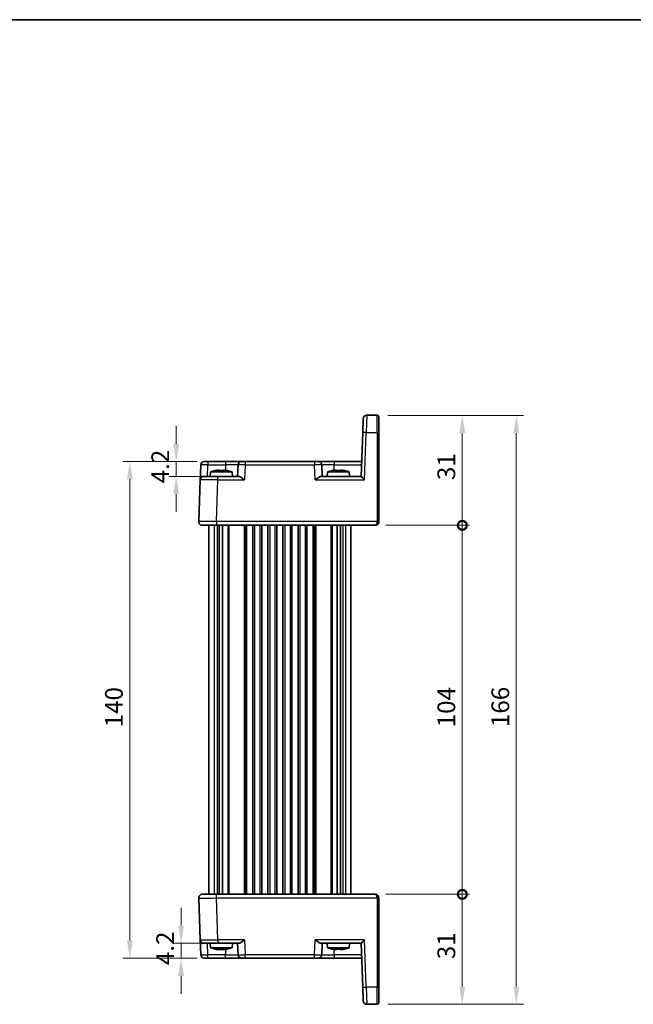
# Model space of a CAD drawing. Units: millimetres. Extents: x 22 to 2593, y 12 to 574.
# Drawn here: x 1054 to 1227, y 296 to 574 of the extents above; entities that cross this region are included whole.
import ezdxf

# ---------------------------------------------------------------- set-up
doc = ezdxf.new("R2010")
doc.units = ezdxf.units.MM
doc.header["$LTSCALE"] = 1.5
doc.layers.get('Defpoints').update_dxf_attribs({"lineweight": 25})
for name, color, linetype, lineweight in [('Border (ISO)', 7, 'Continuous', 35), ('Dimension (ISO)', 7, 'Continuous', 18), ('Dimension (ISO) @ 1', 7, 'Continuous', 18), ('Visible (ISO)', 7, 'Continuous', 35), ('Visible Narrow (ISO)', 7, 'Continuous', 25)]:
    doc.layers.add(name, color=color, linetype=linetype, lineweight=lineweight)
doc.styles.add('Note Text (TK)', font='txt')
doc.dimstyles.new('Default - Method 1b (TK)', dxfattribs={"dimscale": 1.5, "dimtxt": 2.5, "dimasz": 2.5, "dimexe": 1, "dimexo": 1.5, "dimgap": 1, "dimtad": 1, "dimtoh": 1, "dimrnd": 1e-08, "dimdsep": 46, "dimtxsty": 'Note Text (TK)', "dimcen": 0.09, "dimdle": 5, "dimclrd": 100, "dimclre": 100, "dimclrt": 7, "dimadec": 1, "dimazin": 1, "dimtfac": 1, "dimtmove": 0, "dimatfit": 3, "dimfxl": 1, "dimtolj": 1, "dimlwd": -1, "dimlwe": -1, "dimarcsym": 0})

# ---------------------------------------------------------------- blocks, each defined once
blk = doc.blocks.new('図面枠 tk図枠')
at = {"layer": 'Border (ISO)'}
blk.add_line((14.5, 289), (405.5, 289), dxfattribs=at)
blk = doc.blocks.new('*D21')
at = {"layer": 'Defpoints', "color": 0}
for p in [(1107.44, 449.49), (1098.54, 445.29), (1110.29, 445.29)]:
    blk.add_point(p, dxfattribs=at)
at = {"layer": 'Dimension (ISO)', "color": 100}
for p, q in [((1098.54, 454.49), (1098.54, 459.49)), ((1104.44, 449.49), (1096.54, 449.49)), ((1098.54, 449.49), (1098.54, 445.29)), ((1107.29, 445.29), (1096.54, 445.29)), ((1098.54, 440.29), (1098.54, 435.29))]:
    blk.add_line(p, q, dxfattribs=at)
for points in [[(1097.7, 454.49), (1099.37, 454.49), (1098.54, 449.49)], [(1097.7, 440.29), (1099.37, 440.29), (1098.54, 445.29)]]:
    blk.add_solid(points, dxfattribs=at)
at = {"layer": 'Dimension (ISO)', "color": 7, "insert": (1094.04, 443.33), "char_height": 5, "attachment_point": 4, "rotation": 90, "style": 'Note Text (TK)'}
blk.add_mtext('\\A1;4.2', dxfattribs=at)
blk = doc.blocks.new('*D22')
at = {"layer": 'Defpoints', "color": 0}
for p in [(1099.9, 313.69), (1110.29, 313.69), (1107.44, 309.49)]:
    blk.add_point(p, dxfattribs=at)
at = {"layer": 'Dimension (ISO)', "color": 100}
for p, q in [((1099.9, 318.69), (1099.9, 323.69)), ((1107.29, 313.69), (1097.9, 313.69)), ((1099.9, 309.49), (1099.9, 313.69)), ((1104.44, 309.49), (1097.9, 309.49)), ((1099.9, 304.49), (1099.9, 299.49))]:
    blk.add_line(p, q, dxfattribs=at)
for points in [[(1099.07, 318.69), (1100.74, 318.69), (1099.9, 313.69)], [(1099.07, 304.49), (1100.74, 304.49), (1099.9, 309.49)]]:
    blk.add_solid(points, dxfattribs=at)
at = {"layer": 'Dimension (ISO)', "color": 7, "insert": (1095.4, 307.53), "char_height": 5, "attachment_point": 4, "rotation": 90, "style": 'Note Text (TK)'}
blk.add_mtext('\\A1;4.2', dxfattribs=at)
blk = doc.blocks.new('*D23')
at = {"layer": 'Defpoints', "color": 0}
for p in [(1085.48, 449.49), (1107.44, 449.49), (1107.44, 309.49)]:
    blk.add_point(p, dxfattribs=at)
at = {"layer": 'Dimension (ISO)', "color": 100}
for p, q in [((1104.44, 449.49), (1083.48, 449.49)), ((1085.48, 314.49), (1085.48, 444.49)), ((1104.44, 309.49), (1083.48, 309.49))]:
    blk.add_line(p, q, dxfattribs=at)
for points in [[(1084.65, 444.49), (1086.32, 444.49), (1085.48, 449.49)], [(1084.65, 314.49), (1086.32, 314.49), (1085.48, 309.49)]]:
    blk.add_solid(points, dxfattribs=at)
at = {"layer": 'Dimension (ISO)', "color": 7, "insert": (1080.98, 374.55), "char_height": 5, "attachment_point": 4, "rotation": 90, "style": 'Note Text (TK)'}
blk.add_mtext('\\A1;140', dxfattribs=at)
blk = doc.blocks.new('_DotSmall')
at = {"color": 0, "linetype": 'ByBlock', "const_width": 0.5}
blk.add_lwpolyline([(-0.0625, 0, 1), (0.0625, 0, 1)], format="xyb", close=True, dxfattribs=at)
blk = doc.blocks.new('*D24')
at = {"layer": 'Defpoints', "color": 0}
for p in [(1154.65, 327.49), (1179.15, 327.49), (1155.15, 296.49)]:
    blk.add_point(p, dxfattribs=at)
at = {"layer": 'Dimension (ISO)', "color": 100}
for p, q in [((1157.65, 327.49), (1181.15, 327.49)), ((1179.15, 301.49), (1179.15, 327.49)), ((1158.15, 296.49), (1181.15, 296.49))]:
    blk.add_line(p, q, dxfattribs=at)
blk.add_solid([(1178.31, 301.49), (1179.98, 301.49), (1179.15, 296.49)], dxfattribs=at)
at = {"layer": 'Dimension (ISO)', "color": 100, "xscale": 5, "yscale": 5, "zscale": 5, "rotation": 90}
blk.add_blockref('_DotSmall', (1179.15, 327.49), dxfattribs=at)
at = {"layer": 'Dimension (ISO)', "color": 7, "insert": (1174.65, 309.2), "char_height": 5, "attachment_point": 4, "rotation": 90, "style": 'Note Text (TK)'}
blk.add_mtext('\\A1;31', dxfattribs=at)
blk = doc.blocks.new('*D25')
at = {"layer": 'Defpoints', "color": 0}
for p in [(1155.15, 462.49), (1179.15, 462.49), (1154.65, 431.49)]:
    blk.add_point(p, dxfattribs=at)
at = {"layer": 'Dimension (ISO)', "color": 100}
for p, q in [((1158.15, 462.49), (1181.15, 462.49)), ((1179.15, 431.49), (1179.15, 457.49)), ((1157.65, 431.49), (1181.15, 431.49))]:
    blk.add_line(p, q, dxfattribs=at)
blk.add_solid([(1178.31, 457.49), (1179.98, 457.49), (1179.15, 462.49)], dxfattribs=at)
at = {"layer": 'Dimension (ISO)', "color": 100, "xscale": 5, "yscale": 5, "zscale": 5, "rotation": 270}
blk.add_blockref('_DotSmall', (1179.15, 431.49), dxfattribs=at)
at = {"layer": 'Dimension (ISO)', "color": 7, "insert": (1174.65, 444.24), "char_height": 5, "attachment_point": 4, "rotation": 90, "style": 'Note Text (TK)'}
blk.add_mtext('\\A1;31', dxfattribs=at)
blk = doc.blocks.new('*D26')
at = {"layer": 'Defpoints', "color": 0}
for p in [(1154.65, 431.49), (1179.15, 431.49), (1154.65, 327.49)]:
    blk.add_point(p, dxfattribs=at)
at = {"layer": 'Dimension (ISO)', "color": 100}
for p, q in [((1157.65, 431.49), (1181.15, 431.49)), ((1179.15, 327.49), (1179.15, 431.49)), ((1157.65, 327.49), (1181.15, 327.49))]:
    blk.add_line(p, q, dxfattribs=at)
at = {"layer": 'Dimension (ISO)', "color": 100, "xscale": 5, "yscale": 5, "zscale": 5}
for p, rotation in [((1179.15, 431.49), 90), ((1179.15, 327.49), 270)]:
    blk.add_blockref('_DotSmall', p, dxfattribs=dict(at, rotation=rotation))
at = {"layer": 'Dimension (ISO)', "color": 7, "insert": (1174.65, 374.56), "char_height": 5, "attachment_point": 4, "rotation": 90, "style": 'Note Text (TK)'}
blk.add_mtext('\\A1;104', dxfattribs=at)
blk = doc.blocks.new('*D27')
at = {"layer": 'Defpoints', "color": 0}
for p in [(1155.15, 462.49), (1155.15, 296.49), (1194.37, 296.49)]:
    blk.add_point(p, dxfattribs=at)
at = {"layer": 'Dimension (ISO)', "color": 100}
for p, q in [((1158.15, 462.49), (1196.37, 462.49)), ((1194.37, 457.49), (1194.37, 301.49)), ((1158.15, 296.49), (1196.37, 296.49))]:
    blk.add_line(p, q, dxfattribs=at)
for points in [[(1193.54, 457.49), (1195.21, 457.49), (1194.37, 462.49)], [(1193.54, 301.49), (1195.21, 301.49), (1194.37, 296.49)]]:
    blk.add_solid(points, dxfattribs=at)
at = {"layer": 'Dimension (ISO)', "color": 7, "insert": (1189.87, 374.62), "char_height": 5, "attachment_point": 4, "rotation": 90, "style": 'Note Text (TK)'}
blk.add_mtext('\\A1;166', dxfattribs=at)

msp = doc.modelspace()

# ---------------------------------------------------------------- linework, layer by layer
at = {"layer": 'Visible (ISO)'}
for p, q in [((1151.0779, 457.6681), (1151.2127, 461.5285)), ((1155.1458, 462.4936), (1152.2121, 462.4936)), ((1155.6458, 461.9936), (1155.6458, 457.6507)), ((1151.0779, 457.6681), (1150.6458, 445.2936)), ((1155.6458, 432.5111), (1155.6458, 457.6507)), ((1105.294, 444.3285), (1105.4406, 448.5285)), ((1106.44, 449.4936), (1107.4394, 449.4936)), ((1112.4609, 449.4936), (1107.4394, 449.4936)), ((1110.0788, 447.0281), (1110.6291, 447.0281)), ((1111.8624, 447.0281), (1112.4127, 447.0281)), ((1116.9581, 449.4936), (1112.4609, 449.4936)), ((1115.9587, 448.5285), (1115.8458, 445.2936)), ((1116.9581, 449.4936), (1117.9575, 449.4936)), ((1137.534, 449.4936), (1117.9575, 449.4936)), ((1137.534, 449.4936), (1138.5334, 449.4936)), ((1143.0307, 449.4936), (1138.5334, 449.4936)), ((1139.6458, 445.2936), (1139.5328, 448.5285)), ((1150.7924, 449.4936), (1143.0307, 449.4936)), ((1143.0788, 447.0281), (1143.6291, 447.0281)), ((1144.8624, 447.0281), (1145.4127, 447.0281)), ((1105.294, 444.3285), (1104.8819, 432.5285)), ((1106.2934, 445.2936), (1110.2909, 445.2936)), ((1108.2095, 446.5936), (1108.0958, 445.2936)), ((1114.282, 446.5936), (1108.2095, 446.5936)), ((1116.1332, 445.2936), (1110.2909, 445.2936)), ((1114.282, 446.5936), (1114.3958, 445.2936)), ((1139.3583, 445.2936), (1150.6463, 445.2936)), ((1141.2095, 446.5936), (1141.0958, 445.2936)), ((1147.282, 446.5936), (1141.2095, 446.5936)), ((1147.282, 446.5936), (1147.3958, 445.2936)), ((1109.8789, 431.4936), (1105.8813, 431.4936)), ((1107.7458, 432.5401), (1107.7458, 432.5397)), ((1107.7458, 431.4937), (1107.7458, 327.4936)), ((1109.8789, 431.4936), (1154.6458, 431.4936)), ((1110.661, 431.4936), (1110.661, 327.4936)), ((1111.5587, 431.4936), (1111.5587, 327.4936)), ((1118.3708, 431.4936), (1118.3708, 327.4936)), ((1120.1208, 431.4936), (1120.1208, 327.4936)), ((1122.6208, 431.4936), (1122.6208, 327.4936)), ((1124.3708, 431.4936), (1124.3708, 327.4936)), ((1126.8708, 431.4936), (1126.8708, 327.4936)), ((1128.6208, 431.4936), (1128.6208, 327.4936)), ((1131.1208, 431.4936), (1131.1208, 327.4936)), ((1132.8708, 431.4936), (1132.8708, 327.4936)), ((1135.3708, 431.4936), (1135.3708, 327.4936)), ((1137.1208, 431.4936), (1137.1208, 327.4936)), ((1143.9329, 431.4936), (1143.9329, 327.4936)), ((1144.8305, 431.4936), (1144.8305, 327.4936)), ((1147.7458, 431.4936), (1147.7458, 327.4936)), ((1155.6458, 432.5111), (1155.6458, 432.4936)), ((1105.8813, 327.4936), (1109.8789, 327.4936)), ((1154.6458, 327.4936), (1109.8789, 327.4936)), ((1104.8819, 326.4587), (1105.294, 314.6587)), ((1107.7458, 326.4473), (1107.7458, 326.4472)), ((1155.6458, 326.4936), (1155.6458, 326.4762)), ((1155.6458, 301.3366), (1155.6458, 326.4762)), ((1105.4406, 310.4587), (1105.294, 314.6587)), ((1110.2909, 313.6936), (1106.2934, 313.6936)), ((1108.2095, 312.3936), (1108.0958, 313.6936)), ((1110.2909, 313.6936), (1116.1332, 313.6936)), ((1114.282, 312.3936), (1114.3958, 313.6936)), ((1115.8458, 313.6936), (1115.9587, 310.4587)), ((1139.3583, 313.6936), (1150.6463, 313.6936)), ((1139.5328, 310.4587), (1139.6458, 313.6936)), ((1141.2095, 312.3936), (1141.0958, 313.6936)), ((1147.282, 312.3936), (1147.3958, 313.6936)), ((1150.6458, 313.6936), (1151.0779, 301.3191)), ((1108.2095, 312.3936), (1114.282, 312.3936)), ((1110.2178, 311.9592), (1109.9301, 311.9592)), ((1111.141, 311.9592), (1110.418, 311.9592)), ((1112.0736, 311.9592), (1111.3505, 311.9592)), ((1112.5615, 311.9592), (1112.2737, 311.9592)), ((1141.2095, 312.3936), (1147.282, 312.3936)), ((1143.1275, 311.9592), (1143.0365, 311.9592)), ((1143.7169, 311.9592), (1143.1275, 311.9592)), ((1144.9468, 311.9592), (1144.7747, 311.9592)), ((1145.455, 311.9592), (1144.9468, 311.9592)), ((1107.4394, 309.4936), (1106.44, 309.4936)), ((1107.4394, 309.4936), (1112.4609, 309.4936)), ((1112.4609, 309.4936), (1116.9581, 309.4936)), ((1117.9575, 309.4936), (1116.9581, 309.4936)), ((1117.9575, 309.4936), (1137.534, 309.4936)), ((1138.5334, 309.4936), (1137.534, 309.4936)), ((1138.5334, 309.4936), (1143.0307, 309.4936)), ((1143.0307, 309.4936), (1150.7924, 309.4936)), ((1151.2127, 297.4587), (1151.0779, 301.3191)), ((1155.6458, 301.3366), (1155.6458, 296.9936)), ((1152.2121, 296.4936), (1155.1458, 296.4936))]:
    msp.add_line(p, q, dxfattribs=at)
for centre, radius, start, end in [((1152.2121, 461.4936), 1, 90, 178), ((1155.1458, 461.9936), 0.5, 0, 90), ((1106.44, 448.4936), 1, 90, 178), ((1112.1518, 434.6263), 12.6, 102.097979, 108.232959), ((1110.3397, 434.6263), 12.6, 71.767041, 77.902021), ((1116.9581, 448.4936), 1, 90, 178), ((1138.5334, 448.4936), 1, 2, 90), ((1145.1518, 434.6263), 12.6, 102.097979, 108.232959), ((1143.3397, 434.6263), 12.6, 71.767041, 77.902021), ((1106.2934, 444.2936), 1, 90, 178), ((1105.8813, 432.4936), 1, 178, 270), ((1154.6458, 432.4936), 1, 316.800844, 321.415166), ((1154.6458, 432.4936), 1, 321.415166, 0), ((1105.8813, 326.4936), 1, 90, 182), ((1154.6458, 326.4936), 1, 0, 90), ((1106.2934, 314.6936), 1, 182, 270), ((1112.1518, 324.361), 12.6, 251.767041, 258.718565), ((1110.3397, 324.361), 12.6, 281.281435, 288.232959), ((1145.1518, 324.361), 12.6, 251.767041, 257.881988), ((1143.3397, 324.361), 12.6, 282.118012, 288.232959), ((1106.44, 310.4936), 1, 182, 270), ((1116.9581, 310.4936), 1, 182, 270), ((1138.5334, 310.4936), 1, 270, 358), ((1152.2121, 297.4936), 1, 182, 270), ((1155.1458, 296.9936), 0.5, 270, 0)]:
    msp.add_arc(centre, radius, start, end, dxfattribs=at)
for centre, major_axis, ratio, start_param, end_param in [((1151.6114, 444.2936), (-0.9656, 0.9999), 0.01744444, 4.73045126, 6.266341), ((1154.6458, 432.4936), (0, -1), 0.5, 0, 0.89736394), ((1154.6458, 432.4936), (0, -1), 0.5, 0.89736394, 1.57079633), ((1151.6114, 314.6936), (0.9656, 0.9999), 0.01744444, 3.15843696, 4.6943267)]:
    msp.add_ellipse(centre, major_axis=major_axis, ratio=ratio, start_param=start_param, end_param=end_param, dxfattribs=at)
for points in [[(1109.5209, 446.9252), (1109.5142, 446.9397), (1109.511, 446.9464), (1109.511, 446.9464)], [(1112.9805, 446.9464), (1112.9805, 446.9464), (1112.9774, 446.9397), (1112.9706, 446.9252)], [(1142.5209, 446.9252), (1142.5142, 446.9397), (1142.511, 446.9464), (1142.511, 446.9464)], [(1145.9805, 446.9464), (1145.9805, 446.9464), (1145.9774, 446.9397), (1145.9706, 446.9252)], [(1154.6458, 327.4936), (1154.6816, 327.4938), (1154.7181, 327.4918), (1154.7548, 327.4877)]]:
    msp.add_open_spline(points, degree=3, dxfattribs=at)
for points, knots in [([(1110.0788, 447.0281), (1110.0716, 447.0269), (1110.0644, 447.0258), (1109.8792, 446.996), (1109.7001, 446.9628), (1109.5209, 446.9252)], [0.1138042642, 0.1138042642, 0.1138042642, 0.1138042642, 0.1158761644, 0.1158761644, 0.1669226064, 0.1669226064, 0.1669226064, 0.1669226064]), ([(1110.6291, 446.9252), (1110.6291, 446.9628), (1110.6291, 446.996), (1110.6291, 447.0258), (1110.6291, 447.0269), (1110.6291, 447.0281)], [6.9474243502, 6.9474243502, 6.9474243502, 6.9474243502, 6.9984707923, 6.9984707923, 7.0005426925, 7.0005426925, 7.0005426925, 7.0005426925]), ([(1111.8624, 446.9252), (1111.6501, 446.9397), (1111.4406, 446.9464), (1111.2458, 446.9464), (1111.0509, 446.9464), (1110.8414, 446.9397), (1110.6291, 446.9252)], [-0.058446373, -0.058446373, -0.058446373, -0.058446373, 0, 0, 0, 0.058446373, 0.058446373, 0.058446373, 0.058446373]), ([(1111.8624, 447.0281), (1111.8624, 447.0269), (1111.8624, 447.0258), (1111.8624, 446.996), (1111.8624, 446.9628), (1111.8624, 446.9252)], [0.1138042642, 0.1138042642, 0.1138042642, 0.1138042642, 0.1158761644, 0.1158761644, 0.1669226064, 0.1669226064, 0.1669226064, 0.1669226064]), ([(1112.9706, 446.9252), (1112.7914, 446.9628), (1112.6124, 446.996), (1112.4271, 447.0258), (1112.4199, 447.0269), (1112.4127, 447.0281)], [6.9474243502, 6.9474243502, 6.9474243502, 6.9474243502, 6.9984707923, 6.9984707923, 7.0005426925, 7.0005426925, 7.0005426925, 7.0005426925]), ([(1143.0788, 447.0281), (1143.0716, 447.0269), (1143.0644, 447.0258), (1142.8792, 446.996), (1142.7001, 446.9628), (1142.5209, 446.9252)], [0.1138042642, 0.1138042642, 0.1138042642, 0.1138042642, 0.1158761644, 0.1158761644, 0.1669226064, 0.1669226064, 0.1669226064, 0.1669226064]), ([(1143.6291, 446.9252), (1143.6291, 446.9628), (1143.6291, 446.996), (1143.6291, 447.0258), (1143.6291, 447.0269), (1143.6291, 447.0281)], [6.9474243502, 6.9474243502, 6.9474243502, 6.9474243502, 6.9984707923, 6.9984707923, 7.0005426925, 7.0005426925, 7.0005426925, 7.0005426925]), ([(1144.8624, 446.9252), (1144.6501, 446.9397), (1144.4406, 446.9464), (1144.2458, 446.9464), (1144.0509, 446.9464), (1143.8414, 446.9397), (1143.6291, 446.9252)], [-0.058446373, -0.058446373, -0.058446373, -0.058446373, 0, 0, 0, 0.058446373, 0.058446373, 0.058446373, 0.058446373]), ([(1144.8624, 447.0281), (1144.8624, 447.0269), (1144.8624, 447.0258), (1144.8624, 446.996), (1144.8624, 446.9628), (1144.8624, 446.9252)], [0.1138042642, 0.1138042642, 0.1138042642, 0.1138042642, 0.1158761644, 0.1158761644, 0.1669226064, 0.1669226064, 0.1669226064, 0.1669226064]), ([(1145.9706, 446.9252), (1145.7914, 446.9628), (1145.6124, 446.996), (1145.4271, 447.0258), (1145.4199, 447.0269), (1145.4127, 447.0281)], [6.9474243502, 6.9474243502, 6.9474243502, 6.9474243502, 6.9984707923, 6.9984707923, 7.0005426925, 7.0005426925, 7.0005426925, 7.0005426925]), ([(1116.1332, 445.2936), (1116.2052, 445.2935), (1116.2927, 445.2716), (1116.4953, 445.1915), (1116.6122, 445.1304), (1116.8847, 444.9726), (1117.0676, 444.8529), (1117.4424, 444.5946), (1117.6344, 444.4563), (1117.8108, 444.3285)], [-0.217260319, -0.217260319, -0.217260319, -0.217260319, -0.176017387, -0.176017387, -0.1307421, -0.1307421, -0.06537105, -0.06537105, 0, 0, 0, 0]), ([(1137.6807, 444.3285), (1137.8583, 444.4572), (1138.0516, 444.5964), (1138.4286, 444.856), (1138.6125, 444.9762), (1138.8847, 445.1332), (1139.0002, 445.1934), (1139.2005, 445.272), (1139.2871, 445.2935), (1139.3583, 445.2936)], [-0.75845692, -0.75845692, -0.75845692, -0.75845692, -0.692652481, -0.692652481, -0.626848042, -0.626848042, -0.582005949, -0.582005949, -0.541195761, -0.541195761, -0.541195761, -0.541195761]), ([(1155.3746, 431.8092), (1155.301, 431.7317), (1155.2145, 431.6664), (1155.0363, 431.5687), (1154.9426, 431.5347), (1154.8163, 431.5079), (1154.782, 431.5025), (1154.7136, 431.4954), (1154.6795, 431.4936), (1154.6458, 431.4936)], [0, 0, 0, 0, 0.0330128006, 0.0330128006, 0.0653536017, 0.0653536017, 0.0774449766, 0.0774449766, 0.0896557825, 0.0896557825, 0.0896557825, 0.0896557825]), ([(1117.8108, 314.6587), (1117.4823, 314.4208), (1117.0972, 314.1452), (1116.6683, 313.8874), (1116.5377, 313.8158), (1116.311, 313.7205), (1116.2129, 313.6938), (1116.1332, 313.6936)], [-0.758521336, -0.758521336, -0.758521336, -0.758521336, -0.636812647, -0.636812647, -0.58698731, -0.58698731, -0.541198708, -0.541198708, -0.541198708, -0.541198708]), ([(1139.3583, 313.6936), (1139.2864, 313.6938), (1139.1988, 313.7157), (1138.9962, 313.7958), (1138.8794, 313.8568), (1138.6068, 314.0147), (1138.4239, 314.1344), (1138.0492, 314.3926), (1137.8571, 314.531), (1137.6807, 314.6587)], [-0.217260319, -0.217260319, -0.217260319, -0.217260319, -0.176017387, -0.176017387, -0.1307421, -0.1307421, -0.06537105, -0.06537105, 0, 0, 0, 0]), ([(1109.9301, 311.9592), (1109.9234, 311.9603), (1109.9168, 311.9615), (1109.7467, 311.9913), (1109.5823, 312.0245), (1109.4177, 312.0621)], [-7.0005426925, -7.0005426925, -7.0005426925, -7.0005426925, -6.9984707923, -6.9984707923, -6.9474243502, -6.9474243502, -6.9474243502, -6.9474243502]), ([(1109.4177, 312.0621), (1109.4954, 312.0476), (1109.5755, 312.0409), (1109.6525, 312.0409), (1109.7296, 312.0409), (1109.8154, 312.0476), (1109.9056, 312.0621)], [-0.058446373, -0.058446373, -0.058446373, -0.058446373, 0, 0, 0, 0.058446373, 0.058446373, 0.058446373, 0.058446373]), ([(1109.9056, 312.0621), (1110.0702, 312.0245), (1110.2346, 311.9913), (1110.4047, 311.9615), (1110.4113, 311.9603), (1110.418, 311.9592)], [-0.1669226064, -0.1669226064, -0.1669226064, -0.1669226064, -0.1158761644, -0.1158761644, -0.1138042642, -0.1138042642, -0.1138042642, -0.1138042642]), ([(1111.141, 311.9592), (1111.1439, 311.9603), (1111.1467, 311.9615), (1111.22, 311.9913), (1111.2908, 312.0245), (1111.3617, 312.0621)], [-7.0005426925, -7.0005426925, -7.0005426925, -7.0005426925, -6.9984707923, -6.9984707923, -6.9474243502, -6.9474243502, -6.9474243502, -6.9474243502]), ([(1111.3505, 311.9592), (1111.3476, 311.9603), (1111.3448, 311.9615), (1111.3099, 311.9756), (1111.2779, 311.9896), (1111.2458, 312.0045)], [0.1138042642, 0.1138042642, 0.1138042642, 0.1138042642, 0.1158761644, 0.1158761644, 0.1390634117, 0.1390634117, 0.1390634117, 0.1390634117]), ([(1111.3617, 312.0621), (1111.5594, 312.0476), (1111.7531, 312.0409), (1111.932, 312.0409), (1112.1109, 312.0409), (1112.3021, 312.0476), (1112.4944, 312.0621)], [6.670530502, 6.670530502, 6.670530502, 6.670530502, 6.728976875, 6.728976875, 6.728976875, 6.787423248, 6.787423248, 6.787423248, 6.787423248]), ([(1112.259, 311.9931), (1112.2037, 311.9825), (1112.1486, 311.9723), (1112.0868, 311.9615), (1112.0802, 311.9603), (1112.0736, 311.9592)], [6.9812715265, 6.9812715265, 6.9812715265, 6.9812715265, 6.9984707923, 6.9984707923, 7.0005426925, 7.0005426925, 7.0005426925, 7.0005426925]), ([(1112.4944, 312.0621), (1112.4235, 312.0245), (1112.3527, 311.9913), (1112.2795, 311.9615), (1112.2766, 311.9603), (1112.2737, 311.9592)], [6.9474243502, 6.9474243502, 6.9474243502, 6.9474243502, 6.9984707923, 6.9984707923, 7.0005426925, 7.0005426925, 7.0005426925, 7.0005426925]), ([(1112.5615, 311.9592), (1112.5681, 311.9603), (1112.5747, 311.9615), (1112.6556, 311.9756), (1112.7301, 311.9896), (1112.8046, 312.0045)], [0.1138042642, 0.1138042642, 0.1138042642, 0.1138042642, 0.1158761644, 0.1158761644, 0.1390634117, 0.1390634117, 0.1390634117, 0.1390634117]), ([(1142.5067, 312.0418), (1142.5096, 312.0412), (1142.5127, 312.0409), (1142.5158, 312.0409), (1142.5301, 312.0409), (1142.5487, 312.0476), (1142.5711, 312.0621)], [-0.012635353, -0.012635353, -0.012635353, -0.012635353, 0, 0, 0, 0.0584463732, 0.0584463732, 0.0584463732, 0.0584463732]), ([(1143.0365, 311.9592), (1143.0293, 311.9603), (1143.0221, 311.9615), (1142.8593, 311.9877), (1142.7029, 312.0164), (1142.5462, 312.0484)], [-7.0005426925, -7.0005426925, -7.0005426925, -7.0005426925, -6.9984707923, -6.9984707923, -6.9537197056, -6.9537197056, -6.9537197056, -6.9537197056]), ([(1142.5711, 312.0621), (1142.7498, 312.0245), (1142.9284, 311.9913), (1143.1131, 311.9615), (1143.1203, 311.9603), (1143.1275, 311.9592)], [-0.1669226064, -0.1669226064, -0.1669226064, -0.1669226064, -0.1158761644, -0.1158761644, -0.1138042642, -0.1138042642, -0.1138042642, -0.1138042642]), ([(1143.7169, 311.9592), (1143.7174, 311.9603), (1143.7179, 311.9615), (1143.7316, 311.9913), (1143.7448, 312.0245), (1143.758, 312.0621)], [-7.0005426925, -7.0005426925, -7.0005426925, -7.0005426925, -6.9984707923, -6.9984707923, -6.9474243502, -6.9474243502, -6.9474243502, -6.9474243502]), ([(1144.2458, 312.0418), (1144.2025, 312.0412), (1144.1598, 312.0409), (1144.1178, 312.0409), (1144.0006, 312.0409), (1143.8782, 312.0433), (1143.7531, 312.0484)], [6.716341522, 6.716341522, 6.716341522, 6.716341522, 6.7289768751, 6.7289768751, 6.7289768751, 6.7642275361, 6.7642275361, 6.7642275361, 6.7642275361]), ([(1143.758, 312.0621), (1143.9702, 312.0476), (1144.1794, 312.0409), (1144.3737, 312.0409), (1144.568, 312.0409), (1144.7768, 312.0476), (1144.988, 312.0621)], [6.670530502, 6.670530502, 6.670530502, 6.670530502, 6.728976875, 6.728976875, 6.728976875, 6.787423248, 6.787423248, 6.787423248, 6.787423248]), ([(1144.7747, 311.9592), (1144.7741, 311.9603), (1144.7736, 311.9615), (1144.7616, 311.9877), (1144.75, 312.0164), (1144.7384, 312.0484)], [0.1138042642, 0.1138042642, 0.1138042642, 0.1138042642, 0.1158761644, 0.1158761644, 0.1606272511, 0.1606272511, 0.1606272511, 0.1606272511]), ([(1144.988, 312.0621), (1144.9748, 312.0245), (1144.9616, 311.9913), (1144.9479, 311.9615), (1144.9474, 311.9603), (1144.9468, 311.9592)], [6.9474243502, 6.9474243502, 6.9474243502, 6.9474243502, 6.9984707923, 6.9984707923, 7.0005426925, 7.0005426925, 7.0005426925, 7.0005426925]), ([(1145.455, 311.9592), (1145.4622, 311.9603), (1145.4694, 311.9615), (1145.6541, 311.9913), (1145.8327, 312.0245), (1146.0114, 312.0621)], [0.1138042642, 0.1138042642, 0.1138042642, 0.1138042642, 0.1158761644, 0.1158761644, 0.1669226064, 0.1669226064, 0.1669226064, 0.1669226064]), ([(1146.0114, 312.0621), (1146.0025, 312.0476), (1145.9901, 312.0409), (1145.9758, 312.0409), (1145.9671, 312.0409), (1145.9569, 312.0433), (1145.9452, 312.0484)], [-0.0584463732, -0.0584463732, -0.0584463732, -0.0584463732, 0, 0, 0, 0.0352506611, 0.0352506611, 0.0352506611, 0.0352506611])]:
    msp.add_open_spline(points, degree=3, knots=knots, dxfattribs=at)
for points, weights in [([(1109.9301, 311.9592), (1109.9716, 312.0005), (1110.0106, 312.0387)], [1.03676136743, 1.05859450469, 1.07962122332]), ([(1110.2325, 311.9931), (1110.2252, 311.9764), (1110.2178, 311.9592)], [1.05464447787, 1.04577159305, 1.03676136743]), ([(1111.3505, 311.9592), (1111.3733, 312.012), (1111.3945, 312.0597)], [1.03676136743, 1.06483498355, 1.09157530857]), ([(1111.9905, 312.0411), (1112.0308, 312.0018), (1112.0736, 311.9592)], [1.08098250918, 1.05930169095, 1.03676136743]), ([(1112.2354, 312.047), (1112.2539, 312.005), (1112.2737, 311.9592)], [1.08433258422, 1.06104580802, 1.03676136743]), ([(1143.0365, 311.9592), (1143.0434, 311.9655), (1143.0502, 311.9718)], [1.03676136743, 1.04004694605, 1.04331426252]), ([(1144.7747, 311.9592), (1144.7785, 312.0068), (1144.7821, 312.0503)], [1.03676136743, 1.06200518493, 1.08617095384]), ([(1144.9387, 312.0588), (1144.9426, 312.0115), (1144.9468, 311.9592)], [1.09105289519, 1.06456081966, 1.03676136743])]:
    msp.add_rational_spline(points, weights, degree=2, dxfattribs=at)
at = {"layer": 'Visible Narrow (ISO)'}
for p, q in [((1152.2121, 462.4936), (1152.0773, 457.6681)), ((1155.1458, 457.6681), (1155.1458, 462.4936)), ((1151.6114, 444.3285), (1152.0773, 457.6681)), ((1152.0773, 457.6681), (1155.1458, 457.6681)), ((1155.1458, 457.6681), (1155.1458, 432.5285)), ((1107.3264, 445.2936), (1107.4394, 448.5285)), ((1107.4394, 449.4936), (1107.4394, 448.5285)), ((1107.4394, 448.5285), (1112.4609, 448.5285)), ((1112.4609, 448.5285), (1112.4085, 447.0281)), ((1112.4609, 449.4936), (1112.4609, 448.5285)), ((1117.9575, 448.5285), (1117.8108, 444.3285)), ((1117.9575, 449.4936), (1117.9575, 448.5285)), ((1117.9575, 448.5285), (1137.534, 448.5285)), ((1137.534, 449.4936), (1137.534, 448.5285)), ((1137.6807, 444.3285), (1137.534, 448.5285)), ((1143.0307, 449.4936), (1143.0307, 448.5285)), ((1143.0307, 448.5285), (1150.7587, 448.5285)), ((1143.0831, 447.0281), (1143.0307, 448.5285)), ((1109.8789, 432.5285), (1110.2909, 444.3285)), ((1110.2909, 444.3285), (1110.2909, 445.2936)), ((1110.2909, 444.3285), (1117.8108, 444.3285)), ((1137.6807, 444.3285), (1151.6114, 444.3285)), ((1104.8813, 432.4936), (1104.8813, 432.4936)), ((1107.336, 432.541), (1107.336, 432.5414)), ((1109.2254, 432.5328), (1109.2254, 432.5327)), ((1109.2254, 431.4936), (1109.2254, 327.4936)), ((1109.8789, 432.5285), (1109.8789, 431.4936)), ((1155.1458, 432.5285), (1109.8789, 432.5285)), ((1110.0292, 431.4936), (1110.0292, 327.4936)), ((1113.0387, 431.4936), (1113.0387, 327.4936)), ((1113.3922, 431.4936), (1113.3922, 327.4936)), ((1117.6579, 431.4936), (1117.6579, 327.4936)), ((1117.87, 431.4936), (1117.87, 327.4936)), ((1118.0708, 431.4936), (1118.0708, 327.4936)), ((1120.6208, 431.4936), (1120.6208, 327.4936)), ((1122.1208, 431.4936), (1122.1208, 327.4936)), ((1124.8708, 431.4936), (1124.8708, 327.4936)), ((1126.3708, 431.4936), (1126.3708, 327.4936)), ((1129.1208, 431.4936), (1129.1208, 327.4936)), ((1130.6208, 431.4936), (1130.6208, 327.4936)), ((1133.3708, 431.4936), (1133.3708, 327.4936)), ((1134.8708, 431.4936), (1134.8708, 327.4936)), ((1137.4208, 431.4936), (1137.4208, 327.4936)), ((1137.6215, 431.4936), (1137.6215, 327.4936)), ((1137.8336, 431.4936), (1137.8336, 327.4936)), ((1142.0993, 431.4936), (1142.0993, 327.4936)), ((1142.4529, 431.4936), (1142.4529, 327.4936)), ((1145.4624, 431.4936), (1145.4624, 327.4936)), ((1146.2661, 431.4936), (1146.2661, 327.4936)), ((1155.1458, 432.4936), (1155.1458, 432.5285)), ((1155.1458, 432.4936), (1155.6458, 432.4936)), ((1109.8789, 326.4587), (1109.8789, 327.4936)), ((1104.8813, 326.4936), (1104.8813, 326.4936)), ((1107.336, 326.4459), (1107.336, 326.446)), ((1109.2254, 326.4545), (1109.2254, 326.4545)), ((1109.8789, 326.4587), (1155.1458, 326.4587)), ((1110.2909, 314.6587), (1109.8789, 326.4587)), ((1155.6458, 326.4936), (1155.1458, 326.4936)), ((1155.1458, 326.4587), (1155.1458, 326.4936)), ((1155.1458, 326.4587), (1155.1458, 301.3191)), ((1107.4394, 310.4587), (1107.3264, 313.6936)), ((1117.8108, 314.6587), (1110.2909, 314.6587)), ((1110.2909, 314.6587), (1110.2909, 313.6936)), ((1117.8108, 314.6587), (1117.9575, 310.4587)), ((1137.534, 310.4587), (1137.6807, 314.6587)), ((1151.6114, 314.6587), (1137.6807, 314.6587)), ((1152.0773, 301.3191), (1151.6114, 314.6587)), ((1112.4085, 311.9592), (1112.4609, 310.4587)), ((1143.0307, 310.4587), (1143.0831, 311.9592)), ((1107.4394, 309.4936), (1107.4394, 310.4587)), ((1112.4609, 310.4587), (1107.4394, 310.4587)), ((1112.4609, 309.4936), (1112.4609, 310.4587)), ((1137.534, 310.4587), (1117.9575, 310.4587)), ((1117.9575, 309.4936), (1117.9575, 310.4587)), ((1137.534, 309.4936), (1137.534, 310.4587)), ((1143.0307, 310.4587), (1143.0307, 309.4936)), ((1150.7587, 310.4587), (1143.0307, 310.4587)), ((1155.1458, 301.3191), (1152.0773, 301.3191)), ((1152.0773, 301.3191), (1152.2121, 296.4936)), ((1155.1458, 296.4936), (1155.1458, 301.3191))]:
    msp.add_line(p, q, dxfattribs=at)
for centre, major_axis, ratio, start_param, end_param in [((1152.0773, 457.6332), (-0.9994, 0.0349), 0.03487826, 4.71360696, 6.28318531), ((1155.1458, 457.6507), (0.5, 0), 0.0348995, 0, 1.57079633), ((1107.4406, 448.4936), (2, -0.0349), 0.01743381, 1.57170981, 3.14128816), ((1112.4554, 448.4936), (3.5034, 0.0349), 0.00994517, 6.28273874, 7.8523171), ((1117.9587, 448.4936), (2, -0.0349), 0.01743381, 1.57170981, 3.14128816), ((1137.5328, 448.4936), (2, 0.0349), 0.01743381, 0.00030449, 1.56988285), ((1143.0361, 448.4936), (3.5034, -0.0349), 0.00994517, 1.57246087, 3.14203922), ((1110.2958, 444.2936), (5.0018, -0.0349), 0.00697021, 1.57181957, 3.14139792), ((1109.8837, 432.4936), (-5.0018, 0.0349), 0.00697021, 4.71341222, 6.28299057), ((1155.1458, 432.5111), (0.5, 0), 0.0348995, 0, 1.57079633), ((1154.6458, 326.4936), (0, -1), 0.5, 1.57079633, 3.14159265), ((1109.8837, 326.4936), (5.0018, 0.0349), 0.00697021, 3.14178738, 4.71136574), ((1155.1458, 326.4762), (0.5, 0), 0.0348995, 4.71238898, 6.28318531), ((1110.2958, 314.6936), (-5.0018, -0.0349), 0.00697021, 0.00019473, 1.56977309), ((1107.4406, 310.4936), (-2, -0.0349), 0.01743381, 0.00030449, 1.56988285), ((1112.4554, 310.4936), (-3.5034, 0.0349), 0.00994517, 1.57246087, 3.14203922), ((1117.9587, 310.4936), (-2, -0.0349), 0.01743381, 0.00030449, 1.56988285), ((1137.5328, 310.4936), (-2, 0.0349), 0.01743381, 1.57170981, 3.14128816), ((1143.0361, 310.4936), (-3.5034, -0.0349), 0.00994517, 6.28273874, 7.8523171), ((1152.0773, 301.354), (-0.9994, -0.0349), 0.03487826, 0, 1.56957835), ((1155.1458, 301.3366), (0.5, 0), 0.0348995, 4.71238898, 6.28318531)]:
    msp.add_ellipse(centre, major_axis=major_axis, ratio=ratio, start_param=start_param, end_param=end_param, dxfattribs=at)

# ---------------------------------------------------------------- block references
at = {"xscale": 2, "yscale": 2, "zscale": 2}
msp.add_blockref('図面枠 tk図枠', (589.25, -4), dxfattribs=at)

# ---------------------------------------------------------------- dimensions: what is measured, and where the dimension line sits
at = {"layer": 'Dimension (ISO) @ 1', "color": 100}
for base, p1, p2, angle, override, picture, middle in [((1179.1458, 462.4936), (1154.6458, 431.4936), (1155.1458, 462.4936), 90, {"dimscale": 1, "dimtxt": 5, "dimasz": 5, "dimexe": 2, "dimexo": 3, "dimgap": 2, "dimtoh": 0, "dimdec": 2, "dimblk1": 'DotSmall', "dimsah": 1, "dimcen": 0.18, "dimdle": 0, "dimtol": 0, "dimlim": 0, "dimtp": 0, "dimtm": 0, "dimtdec": 2, "dimtix": 0, "dimtofl": 0, "dimtmove": 0, "dimatfit": 1}, '*D25', (1179.1458, 447.0136)), ((1194.3718, 296.4936), (1155.1458, 462.4936), (1155.1458, 296.4936), 90, {"dimscale": 1, "dimtxt": 5, "dimasz": 5, "dimexe": 2, "dimexo": 3, "dimgap": 2, "dimtoh": 0, "dimdec": 2, "dimcen": 0.18, "dimtol": 0, "dimlim": 0, "dimtp": 0, "dimtm": 0, "dimtdec": 2, "dimtix": 0, "dimtofl": 0, "dimtmove": 0, "dimatfit": 1}, '*D27', (1194.3718, 379.4936)), ((1098.5382, 445.2936), (1107.4394, 449.4936), (1110.2909, 445.2936), 90, {"dimscale": 1, "dimtxt": 5, "dimasz": 5, "dimexe": 2, "dimexo": 3, "dimgap": 2, "dimtoh": 0, "dimdec": 2, "dimcen": 0.18, "dimtol": 0, "dimlim": 0, "dimtp": 0, "dimtm": 0, "dimtdec": 2, "dimtix": 0, "dimtofl": 1, "dimtmove": 0, "dimatfit": 1}, '*D21', (1098.5382, 447.3936)), ((1085.4836, 449.4936), (1107.4394, 309.4936), (1107.4394, 449.4936), 270, {"dimscale": 1, "dimtxt": 5, "dimasz": 5, "dimexe": 2, "dimexo": 3, "dimgap": 2, "dimtoh": 0, "dimdec": 2, "dimcen": 0.18, "dimtol": 0, "dimlim": 0, "dimtp": 0, "dimtm": 0, "dimtdec": 2, "dimtix": 0, "dimtofl": 0, "dimtmove": 0, "dimatfit": 1}, '*D23', (1085.4836, 379.4936)), ((1179.1458, 431.4936), (1154.6458, 327.4936), (1154.6458, 431.4936), 90, {"dimscale": 1, "dimtxt": 5, "dimasz": 5, "dimexe": 2, "dimexo": 3, "dimgap": 2, "dimtoh": 0, "dimdec": 2, "dimblk1": 'DotSmall', "dimblk2": 'DotSmall', "dimsah": 1, "dimcen": 0.18, "dimdle": 0, "dimtol": 0, "dimlim": 0, "dimtp": 0, "dimtm": 0, "dimtdec": 2, "dimtix": 0, "dimtofl": 0, "dimtmove": 0, "dimatfit": 1}, '*D26', (1179.1458, 379.5136)), ((1179.1458, 327.4936), (1155.1458, 296.4936), (1154.6458, 327.4936), 90, {"dimscale": 1, "dimtxt": 5, "dimasz": 5, "dimexe": 2, "dimexo": 3, "dimgap": 2, "dimtoh": 0, "dimdec": 2, "dimblk2": 'DotSmall', "dimsah": 1, "dimcen": 0.18, "dimdle": 0, "dimtol": 0, "dimlim": 0, "dimtp": 0, "dimtm": 0, "dimtdec": 2, "dimtix": 0, "dimtofl": 0, "dimtmove": 0, "dimatfit": 1}, '*D24', (1179.1458, 311.9736)), ((1099.9049, 313.6936), (1107.4394, 309.4936), (1110.2909, 313.6936), 270, {"dimscale": 1, "dimtxt": 5, "dimasz": 5, "dimexe": 2, "dimexo": 3, "dimgap": 2, "dimtoh": 0, "dimdec": 2, "dimcen": 0.18, "dimtol": 0, "dimlim": 0, "dimtp": 0, "dimtm": 0, "dimtdec": 2, "dimtix": 0, "dimtofl": 1, "dimtmove": 0, "dimatfit": 1}, '*D22', (1099.9049, 311.5936))]:
    dim = msp.add_linear_dim(base=base, p1=p1, p2=p2, angle=angle, dimstyle='Default - Method 1b (TK)', override=override, dxfattribs=at)
    dim.commit()
    dim.dimension.update_dxf_attribs({"geometry": picture, "text_midpoint": middle, "dimtype": 128})

doc.saveas('drawing.dxf')
